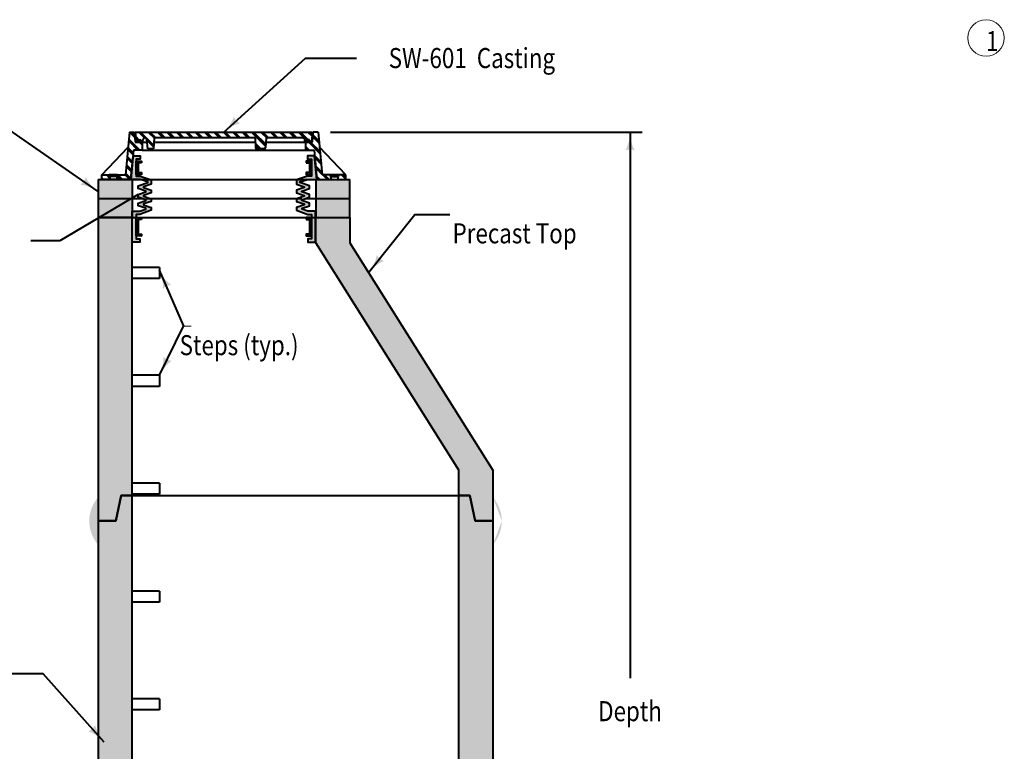
# Model space of a CAD drawing. Units: feet. Extents: x -2137151 to -2133949, y -2138504 to -2136570.
# Drawn here: x -2136100 to -2135021, y -2137373 to -2136570 of the extents above; entities that cross this region are included whole.
import ezdxf
from ezdxf.enums import TextEntityAlignment as Align

# ---------------------------------------------------------------- set-up
doc = ezdxf.new("R2010")
doc.units = ezdxf.units.FT
doc.header["$MEASUREMENT"] = 0
doc.layers.add('dsnCellElements', color=7, linetype='Continuous', lineweight=0)
doc.layers.add('Level 1', color=7, linetype='Continuous', lineweight=0)
doc.styles.add('Style-font001', font='font001.shx')

# ---------------------------------------------------------------- blocks, each defined once
blk = doc.blocks.new('LT')
at = {"layer": 'Level 1', "linetype": 'Continuous', "lineweight": 40}
blk.add_hatch(color=7, dxfattribs=at).paths.add_polyline_path([(-19.9999598171562, 4.999989429954439, -0.155999993748054), (-19.99996127793565, -4.999988804571331, -0.1231056342685341), (0, -2.135057002305984e-06, -0.1231056342685341)])
blk = doc.blocks.new('MH Casting - Type A')
at = {"layer": 'Level 1', "linetype": 'Continuous', "lineweight": 40}
for points in [[(-12.75, 5.491960022598505), (-12.75, 5.616960022656713), (-12.5625, 5.616960022656713), (-12.5625, 5.866960022656713), (-12.1875, 5.866960022656713), (-12.1875, 5.616960022656713), (-12, 5.616960022656713), (-11.9999998799758, 5.491960022598505)], [(12.0000001200242, 5.491960022598505), (12.00000000005821, 5.616960022656713), (12.1875, 5.616960022656713), (12.1875, 5.866960022656713), (12.5625, 5.866960022656713), (12.5625, 5.616960022656713), (12.75, 5.616960022656713), (12.75, 5.491960022598505)]]:
    blk.add_hatch(color=7, dxfattribs=at).paths.add_polyline_path(points)
at = {"layer": 'Level 1', "color": 7, "linetype": 'Continuous', "lineweight": 40}
for p, q in [((-13.85353098262567, 6.991922600020189), (-14.42823823267827, 0.693340560013894)), ((-13.94821988866897, 5.954166693612933), (-12.33761355513707, 4.343560360022821)), ((-13.85551276366459, 6.970203001517802), (-13.06242077169009, 6.177111009426881)), ((-13.85353098262567, 6.991922600020189), (-13.125, 6.991922600020189)), ((-13.60570335824741, 6.991922600020189), (-13.08500963705592, 6.471228878770489)), ((-13.125, 6.991922600020189), (-13.00979687389918, 5.491922599961981)), ((-12.99999999994179, 6.991922600020189), (13.00000000005821, 6.991922600020189)), ((-12.99999999994179, 6.991922600020189), (-12.87499999994179, 5.616960022656713)), ((-12.93942785076797, 6.325647092424333), (-12.48074078088393, 5.866960022656713)), ((-12.91227413737215, 6.026964375225361), (-12.5625, 5.677190237736795)), ((-12.5625, 5.866960022656713), (-12.1875, 5.866960022656713)), ((-12.5625, 5.616960022656713), (-12.5625, 5.866960022656713)), ((-12.49695992527995, 6.991922600020189), (-11.63487651007017, 6.129839184693992)), ((-12.22543092136038, 6.991922600020189), (-10.30732219276251, 5.073813871364109)), ((-12.1875, 5.616960022656713), (-12.1875, 5.866960022656713)), ((-11.87499999994179, 5.616960022656713), (-11.87499999994179, 5.870588641264476)), ((-11.17858884349698, 4.545346784696449), (-11.3311095375102, 5.901086286758073)), ((-11.32160071108956, 5.816563385771587), (-10.32040792796761, 4.815370602591429)), ((-11.11668748850934, 6.991922600020189), (-10.25388877425576, 6.129123885824811)), ((-10.84515848447336, 6.991922600020189), (-10.00717090454418, 6.153935019974597)), ((-10.2526325143408, 6.153935019974597), (-10.33408001996577, 4.545346784696449)), ((4.582044349634089, 6.153935020032804), (-10.2526325143408, 6.153935019974597)), ((-9.736415051622316, 6.991922600020189), (-8.898427471634932, 6.153935019974597)), ((-9.464886047586333, 6.991922600020189), (-8.626898467657156, 6.153935019974597)), ((-8.35614261473529, 6.991922600020189), (-7.518155034747906, 6.153935019974597)), ((-8.084613610699307, 6.991922600020189), (-7.24662603077013, 6.153935019974597)), ((-6.975870177848265, 6.991922600020189), (-6.13788259786088, 6.153935019974597)), ((-6.704341173812281, 6.991922600020189), (-5.866353593883105, 6.153935019974597)), ((-5.595597740961239, 6.991922600020189), (-4.757610160973854, 6.153935019974597)), ((-5.324068737041671, 6.991922600020189), (-4.486081156996079, 6.153935019974597)), ((-4.215325304074213, 6.991922600020189), (-3.377337724086829, 6.153935019974597)), ((-3.943796300154645, 6.991922600020189), (-3.105808720109053, 6.153935019974597)), ((-2.835052867187187, 6.991922600020189), (-1.997065287316218, 6.153935019974597)), ((-2.563523863267619, 6.991922600020189), (-1.725536283222027, 6.153935019974597)), ((-1.454780430300161, 6.991922600020189), (-0.6167928504291922, 6.153935019974597)), ((-1.183251426380593, 6.991922600020189), (-0.3452638463350013, 6.153935019974597)), ((-0.07450799341313541, 6.991922600020189), (0.7634795864578336, 6.153935019974597)), ((0.1970210105064325, 6.991922600020189), (1.035008590435609, 6.153935019974597)), ((1.305764443415683, 6.991922600020189), (2.143752023344859, 6.153935020032804)), ((1.577293447393458, 6.991922600020189), (2.415281027322635, 6.153935020032804)), ((2.686036880302709, 6.991922600020189), (3.524024460231885, 6.153935020032804)), ((2.957565884280484, 6.991922600020189), (3.795553464209661, 6.153935020032804)), ((4.066309317189734, 6.991922600020189), (6.126176778867375, 4.932055138284341)), ((4.33783832116751, 6.991922600020189), (6.139262514014263, 5.190498407115228)), ((4.582044349517673, 6.153935019974597), (4.653877355100121, 4.7352331582224)), ((5.44658175407676, 6.991922600020189), (6.284569334005937, 6.153935019974597)), ((5.718110757996328, 6.991922600020189), (6.556098337983713, 6.153935019974597)), ((6.188044114562217, 6.153935019974597), (6.116211108979769, 4.7352331582224)), ((11.602200000023, 6.153935019974597), (6.188044114562217, 6.153935019974597)), ((6.826854190905578, 6.991922600020189), (7.664841770892963, 6.153935019974597)), ((7.098383194883354, 6.991922600020189), (7.936370774870738, 6.153935019974597)), ((8.207126627792604, 6.991922600020189), (9.045114207779989, 6.153935019974597)), ((8.47865563177038, 6.991922600020189), (9.316643211699557, 6.153935019974597)), ((9.58739906467963, 6.991922600020189), (10.42538664460881, 6.153935019974597)), ((9.858928068657406, 6.991922600020189), (10.69691564858658, 6.153935019974597)), ((10.96767150156666, 6.991922600020189), (12.1875, 5.772094101470429)), ((11.23920050554443, 6.991922600020189), (12.36416308290791, 5.866960022656713)), ((11.875, 5.616960022656713), (11.875, 5.8811350199976)), ((12.5625, 5.866960022656713), (12.1875, 5.866960022656713)), ((12.1875, 5.616960022656713), (12.1875, 5.866960022656713)), ((12.34794393839547, 6.991922600020189), (12.94566063914681, 6.394205899210647)), ((12.5625, 5.616960022656713), (12.5625, 5.866960022656713)), ((12.61947294243146, 6.991922600020189), (12.96828862070106, 6.643106921575963)), ((13.00000000005821, 6.991922600020189), (12.875, 5.616960022656713)), ((13.00979687389918, 5.491922599961981), (13.125, 6.991922600020189)), ((13.06957707146648, 6.27028946694918), (14.00469987123506, 5.335166667238809)), ((13.0889436697471, 6.522451872646343), (13.9774369255756, 5.633958616817836)), ((13.85353098268388, 6.991922600020189), (13.125, 6.991922600020189)), ((13.7282163752825, 6.991922600020189), (13.8661132309353, 6.854025744367391)), ((13.85353098268388, 6.991922600020189), (14.42823823273648, 0.693340560013894)), ((-17.90543267340399, 0.693340560013894), (-14.0543096580659, 4.791461480024736)), ((-14.08633458515396, 4.440479949174915), (-13.3041712436825, 3.658316607645247)), ((-14.06363079941366, 4.689305167412385), (-13.2814674579422, 3.907141825882718)), ((-13.97092367440928, 5.705341475317255), (-12.60914255905664, 4.343560360022821)), ((-13.2416469246964, 4.343560360022821), (-13.6379703534185, 0)), ((-12, 4.343560360022821), (-13.2416469246964, 4.343560360022821)), ((-13.00979687389918, 5.491922599961981), (-12, 5.491922599961981)), ((-12.87499999994179, 5.616960022656713), (-12.5625, 5.616960022656713)), ((-12.75, 5.491960022598505), (-12.75, 5.616960022656713)), ((-12.37723236222519, 5.491922599961981), (-12, 5.114690237736795)), ((-12.1875, 5.616960022656713), (-11.87499999994179, 5.616960022656713)), ((-12.1057033581892, 5.491922599961981), (-12, 5.386219241714571)), ((-12, 5.491960022598505), (-12, 5.616960022656713)), ((-12, 5.491922599961981), (-12, 4.343560360022821)), ((-11.18105576891685, 4.56727501063142), (-11.15912754298188, 4.545346784696449)), ((-10.33408001996577, 4.545346784696449), (-11.17858884349698, 4.545346784696449)), ((4.623990530031733, 5.325497954152524), (5.404141699604224, 4.545346784696449)), ((4.638472076912876, 5.039487403293606), (5.132612695568241, 4.545346784696449)), ((5.916466986236628, 4.545346784696449), (4.853621477843262, 4.545346784696449)), ((12.1875, 5.616960022656713), (11.875, 5.616960022656713)), ((12.00000000005821, 5.491960022598505), (12.00000000005821, 5.616960022656713)), ((12.00000000005821, 5.491922599961981), (12.00000000005821, 4.343560360022821)), ((12.00000000005821, 5.491922599961981), (13.00979687389918, 5.491922599961981)), ((12.00000000005821, 4.850850668619387), (12.50729030865477, 4.343560360022821)), ((12.00000000005821, 4.579321664641611), (12.23576130461879, 4.343560360022821)), ((12.00000000005821, 4.343560360022821), (13.2416469247546, 4.343560360022821)), ((12.46767150150845, 5.491922599961981), (14.14328651141841, 3.81630759005202)), ((12.5625, 5.668623105448205), (12.61416308279149, 5.616960022656713)), ((12.5625, 5.626104471914005), (12.57164444937371, 5.616960022656713)), ((12.875, 5.616960022656713), (12.5625, 5.616960022656713)), ((12.73920050554443, 5.491922599961981), (14.11602356581716, 4.115099539631046)), ((12.75, 5.491960022598505), (12.75, 5.616960022656713)), ((13.2416469247546, 4.343560360022821), (13.6379703534185, 0)), ((17.9054326734622, 0.693340560013894), (14.05430965812411, 4.791461480024736)), ((-14.20174549584044, 3.175618422974367), (-13.41958215436898, 2.393455081561115)), ((-14.17904171015834, 3.424443641211838), (-13.39687836868688, 2.642280299798585)), ((13.3153802062734, 3.535470462345984), (14.25461020611692, 2.596240462502465)), ((13.34264315193286, 3.236678512766957), (14.28187315183459, 2.29744851286523)), ((-14.31715640652692, 1.910756896832027), (-13.53499306511367, 1.128593555302359)), ((-14.29445262084482, 2.159582115069497), (-13.51228927943157, 1.377418773598038)), ((13.45396684663137, 2.016611385159194), (14.39319684641669, 1.077381385315675)), ((13.48122979223263, 1.717819435580168), (14.42045979201794, 0.7785894357366487)), ((-17.90543267340399, 0), (-17.90543267340399, 0.693340560013894)), ((-17.90543267340399, 0.693340560013894), (-14.42408183333464, 0.693340560013894)), ((-17.90543267340399, 0.2494724201387726), (-17.65596025326522, 0)), ((-13.6379703534185, 0), (-17.90543267340399, 0)), ((-17.24055738042807, 0.693340560013894), (-16.72233235341264, 0.1751155330566689)), ((-16.96902837639209, 0.693340560013894), (-16.84684361435939, 0.5711557979229838)), ((-16.84733235341264, 0.693340560013894), (-16.84733235341264, 0.443340560013894)), ((-15.59733235341264, 0.693340560013894), (-16.84733235341264, 0.693340560013894)), ((-15.59733235341264, 0.443340560013894), (-16.84733235341264, 0.443340560013894)), ((-16.72233235341264, 0.3193405600031838), (-16.72233235341264, 0)), ((-15.72233235335443, 0.3193405600031838), (-15.72233235335443, 0)), ((-15.60649651120184, 0.4395521277328953), (-15.16694438346894, 0)), ((-15.59733235341264, 0.693340560013894), (-15.59733235341264, 0.443340560013894)), ((-15.58875593950506, 0.693340560013894), (-14.89541537949117, 0)), ((-14.48001250665402, 0.693340560013894), (-13.78667194658192, 0)), ((-14.4098635315313, 0.8947205889271572), (-13.62770019000163, 0.1125572474556975)), ((-13.6379703534185, 0), (13.6379703534185, 0)), ((13.59255348693114, 0.4977523080306128), (14.09030579496175, 0)), ((13.61981643253239, 0.1989603583933786), (13.81877679092577, 0)), ((13.6379703534185, 0), (17.9054326734622, 0)), ((17.9054326734622, 0.693340560013894), (14.42408183345105, 0.693340560013894)), ((14.50570866774069, 0.693340560013894), (15.19904922781279, 0)), ((14.77723767177667, 0.693340560013894), (15.47057823173236, 0)), ((15.59733235341264, 0.693340560013894), (15.59733235341264, 0.443340560013894)), ((15.59733235341264, 0.693340560013894), (16.84733235341264, 0.693340560013894)), ((15.59733235341264, 0.443340560013894), (16.84733235341264, 0.443340560013894)), ((15.72233235347085, 0.3193405600031838), (15.72233235347085, 0)), ((16.72233235347085, 0.3193405600031838), (16.72233235347085, 0)), ((16.72233235347085, 0.1285183151485398), (16.85085066861939, 0)), ((16.75067885348108, 0), (16.72233235347085, 0.0283132684417069)), ((16.84733235341264, 0.693340560013894), (16.84733235341264, 0.443340560013894)), ((17.26625354151474, 0.693340560013894), (17.9054326734622, 0.0541614280664362)), ((17.53778254555073, 0.693340560013894), (17.9054326734622, 0.3256904321024194)), ((17.9054326734622, 0), (17.9054326734622, 0.693340560013894))]:
    blk.add_line(p, q, dxfattribs=at)
for centre, radius, start, end in [((-11.60219971940387, 5.870588641264476), 0.2728002806017199, 6.418786731568335, 180.000000000313), ((4.853621477843262, 4.745346784649882), 0.2000000000000001, 182.8985768031673, 270.0000000037755), ((5.916466986236628, 4.745346784649882), 0.2, 270, 357.1014231998857), ((-16.84633235342335, 0.3193405600031838), 0.124, 0, 90), ((-15.59833235346014, 0.3193405600031838), 0.124, 90.00000000000001, 180)]:
    blk.add_arc(centre, radius, start, end, dxfattribs=at)
at = {"layer": 'Level 1', "color": 7, "linetype": 'Continuous', "lineweight": 40, "extrusion": (0, 0, -1)}
for centre, radius, start, end in [((-11.602200000023, 5.8811350199976), 0.2728, 90.00000000000001, 180), ((-15.59833235346014, 0.3193405600031838), 0.124, 90.00000000000001, 180), ((-16.84633235353976, 0.3193405600031838), 0.124, 0, 90)]:
    blk.add_arc(centre, radius, start, end, dxfattribs=at)
blk = doc.blocks.new('LT_1')
at = {"layer": 'dsnCellElements', "linetype": 'Continuous', "lineweight": 40}
blk.add_hatch(color=7, dxfattribs=at).paths.add_polyline_path([(-19.9999598171562, 4.999989430420101, -0.155999993748054), (-19.99996127816848, -4.999988804105669, -0.1231056342685341), (-2.328306436538696e-10, -2.134591341018677e-06, -0.1231056342685341)])

msp = doc.modelspace()

# ---------------------------------------------------------------- hatches: boundary and pattern name
at = {"layer": 'dsnCellElements', "linetype": 'Continuous', "lineweight": 40}
msp.add_hatch(color=7, dxfattribs=at).paths.add_polyline_path([(-2135858.972037663, -2136683.774524129, -0.155999993748054), (-2135865.74045468, -2136676.41326773, -0.1231056342685341), (-2135877.07876165, -2136693.630733075, -0.1231056342685341)])
at = {"layer": 'Level 1', "lineweight": 53}
for points in [[(-2135977.268582791, -2136814.219563908), (-2135977.268582791, -2136779.991109166), (-2135968.700117134, -2136779.991108735), (-2135962.392993454, -2136777.859512712), (-2135962.392993454, -2136776.855991526), (-2135970.674125287, -2136774.057247031), (-2135970.674125287, -2136771.228242669), (-2135962.303458327, -2136768.399238307), (-2135962.303458327, -2136767.456236854), (-2135970.674125287, -2136764.627232492), (-2135970.674125287, -2136761.798228131), (-2135962.303458327, -2136758.96922377), (-2135962.303458327, -2136758.026222316), (-2135970.674125286, -2136755.197217954), (-2135970.674125286, -2136752.368213593), (-2135959.950858486, -2136748.744109482), (-2135959.950858486, -2136747.801108027), (-2135968.322474082, -2136745.479040679), (-2135978.523272825, -2136745.479040679), (-2135975.953662982, -2136719.329083187), (-2135968.322474082, -2136719.329083187), (-2135968.322474082, -2136723.128585115), (-2135972.683539066, -2136723.128585115), (-2135972.683539066, -2136725.016933922), (-2135972.683539066, -2136728.031871192), (-2135972.683539066, -2136730.956272292), (-2135972.683539066, -2136733.880673395), (-2135972.683539066, -2136736.805074497), (-2135972.683539066, -2136739.76805703), (-2135972.683539066, -2136741.656405838), (-2135968.322474082, -2136741.656405838), (-2135956.412049958, -2136745.580829429), (-2135956.412049958, -2136750.482210686), (-2135964.782716917, -2136753.311215047), (-2135964.782716917, -2136754.254216501), (-2135956.412049958, -2136757.083220862), (-2135956.412049958, -2136759.912225223), (-2135964.782716916, -2136762.741229584), (-2135964.782716916, -2136763.684231039), (-2135956.412049958, -2136766.513235399), (-2135956.412049958, -2136769.342239761), (-2135964.693181789, -2136772.140984256), (-2135964.693181789, -2136773.144505444), (-2135956.412049958, -2136775.943249938), (-2135956.412049958, -2136778.7722543), (-2135968.700117134, -2136783.731017673), (-2135972.847869162, -2136783.731017673), (-2135972.847869162, -2136786.957812127), (-2135972.847869162, -2136789.016648401), (-2135972.847869162, -2136791.941049503), (-2135972.847869162, -2136794.865450605), (-2135972.847869162, -2136797.789851706), (-2135972.847869162, -2136800.714252808), (-2135972.847869162, -2136803.63865391), (-2135972.847869162, -2136806.563055012), (-2135972.847869162, -2136807.213245875), (-2135972.847869162, -2136810.440040329), (-2135968.700117134, -2136810.440040329), (-2135968.700117134, -2136814.219563908), (-2135976.461548607, -2136814.219563908)], [(-2135784.645543737, -2136814.219563908), (-2135784.645543737, -2136810.440040329), (-2135780.497791709, -2136810.440040329), (-2135780.497791709, -2136807.213245875), (-2135780.497791709, -2136806.563055012), (-2135780.497791709, -2136803.63865391), (-2135780.497791709, -2136800.714252808), (-2135780.497791709, -2136797.789851706), (-2135780.497791709, -2136794.865450605), (-2135780.497791709, -2136791.941049503), (-2135780.497791709, -2136789.016648401), (-2135780.497791709, -2136786.957812127), (-2135780.497791709, -2136783.731017673), (-2135784.645543737, -2136783.731017673), (-2135796.933610914, -2136778.7722543), (-2135796.933610914, -2136775.943249938), (-2135788.652479082, -2136773.144505444), (-2135788.652479081, -2136772.140984256), (-2135796.933610914, -2136769.342239761), (-2135796.933610914, -2136766.513235399), (-2135788.562943954, -2136763.684231039), (-2135788.562943954, -2136762.741229584), (-2135796.933610914, -2136759.912225223), (-2135796.933610914, -2136757.083220862), (-2135788.562943954, -2136754.254216501), (-2135788.562943954, -2136753.311215047), (-2135796.933610914, -2136750.482210686), (-2135796.933610914, -2136745.580829429), (-2135785.023186789, -2136741.656405838), (-2135780.662121804, -2136741.656405838), (-2135780.662121804, -2136739.76805703), (-2135780.662121804, -2136736.805074497), (-2135780.662121804, -2136733.880673395), (-2135780.662121804, -2136730.956272292), (-2135780.662121804, -2136728.031871192), (-2135780.662121804, -2136725.016933922), (-2135780.662121804, -2136723.128585115), (-2135785.023186789, -2136723.128585115), (-2135785.023186789, -2136719.329083187), (-2135777.391997888, -2136719.329083187), (-2135774.822388046, -2136745.479040679), (-2135785.023186789, -2136745.479040679), (-2135793.394802384, -2136747.801108027), (-2135793.394802384, -2136748.744109482), (-2135782.671535585, -2136752.368213593), (-2135782.671535585, -2136755.197217954), (-2135791.042202544, -2136758.026222316), (-2135791.042202544, -2136758.96922377), (-2135782.671535584, -2136761.798228131), (-2135782.671535584, -2136764.627232492), (-2135791.042202544, -2136767.456236854), (-2135791.042202544, -2136768.399238307), (-2135782.671535584, -2136771.228242669), (-2135782.671535584, -2136774.057247031), (-2135790.952667417, -2136776.855991526), (-2135790.952667417, -2136777.859512712), (-2135784.645543737, -2136779.991108735), (-2135776.07707808, -2136779.991109166), (-2135776.07707808, -2136814.219563908), (-2135776.884112264, -2136814.219563908)]]:
    msp.add_hatch(color=9, dxfattribs=at).paths.add_polyline_path(points)
at = {"layer": 'Level 1', "lineweight": 30}
for points in [[(-2136014.590008279, -2136766.272040679), (-2136014.590008279, -2136745.479040679), (-2136007.125723221, -2136745.479040679), (-2136001.527509354, -2136745.479040679), (-2135992.980583377, -2136745.479040679), (-2135985.516298319, -2136745.479040679), (-2135977.268582791, -2136745.479040679), (-2135977.268582791, -2136766.272040679)], [(-2135775.732887772, -2136766.272040679), (-2135775.732887772, -2136745.479040679), (-2135767.485172928, -2136745.479040679), (-2135760.020887869, -2136745.479040679), (-2135751.473961893, -2136745.479040679), (-2135745.875748026, -2136745.479040679), (-2135738.411462967, -2136745.479040679), (-2135738.411462967, -2136766.272040679)], [(-2136014.590008279, -2136787.065040679), (-2136014.590008279, -2136766.272040679), (-2135977.268582791, -2136766.272040679), (-2135977.268582791, -2136783.84661607), (-2135977.268583084, -2136787.065040679)], [(-2135775.732887772, -2136787.065040679), (-2135775.732887772, -2136783.84661607), (-2135775.732887772, -2136766.272040679), (-2135738.411462967, -2136766.272040679), (-2135738.411462967, -2136787.065040679), (-2135745.875748026, -2136787.065040679)]]:
    msp.add_hatch(color=254, dxfattribs=at).paths.add_polyline_path(points)
at = {"layer": 'Level 1', "linetype": 'Continuous', "lineweight": 40}
for points in [[(-2136014.590008377, -2137119.753040484), (-2136014.590008377, -2136787.065040679), (-2135977.268583084, -2136787.065040679), (-2135977.268583084, -2137092.029040679), (-2135989.398046463, -2137092.029040679), (-2135994.996260233, -2137119.753040484)], [(-2135601.255226736, -2137119.753040484), (-2135606.853440409, -2137092.029040679), (-2135618.982903104, -2137092.029040679), (-2135618.982903104, -2137064.305040289), (-2135775.732888162, -2136814.789040288), (-2135775.732888162, -2136787.065040679), (-2135738.411463553, -2136787.065040679), (-2135738.411463553, -2136814.789040288), (-2135581.661478592, -2137064.305040289), (-2135581.661478592, -2137119.753040484)], [(-2135994.996260233, -2137632.196434422), (-2136014.590008378, -2137632.196434421), (-2136014.590008084, -2137119.753040484), (-2135994.996260233, -2137119.753040484), (-2135989.398046463, -2137092.029040679), (-2135977.268583084, -2137092.029040679), (-2135977.268583084, -2137604.472434618), (-2135989.398046463, -2137604.472434618)], [(-2135601.255226444, -2137632.196434423), (-2135606.853440213, -2137604.472434619), (-2135618.982903592, -2137604.472434619), (-2135618.982903592, -2137092.02904068), (-2135606.853440213, -2137092.029040679), (-2135601.255226444, -2137119.753040484), (-2135581.661478592, -2137119.753040484), (-2135581.661478299, -2137632.196434422)]]:
    msp.add_hatch(color=254, dxfattribs=at).paths.add_polyline_path(points)
h = msp.add_hatch(color=7, dxfattribs=at)
edge = h.paths.add_edge_path()
edge.add_ellipse((-2135978.530918924, -2137119.90738648), major_axis=(45.69390607940898, 0), ratio=0.9285551127803938, start_angle=180, end_angle=217.8943755517916)
edge.add_line((-2136014.590008377, -2137145.967797222), (-2136014.590008377, -2137119.753040484))
edge.add_line((-2136014.590008377, -2137119.753040484), (-2136014.590008377, -2137093.846975933))
edge.add_ellipse((-2135978.530918924, -2137119.90738648), major_axis=(45.69390607940898, 0), ratio=0.9285551127803938, start_angle=142.1056244482084, end_angle=180)
h = msp.add_hatch(color=7, dxfattribs=at)
edge = h.paths.add_edge_path()
edge.add_ellipse((-2135617.720567752, -2137119.90738648), major_axis=(-45.69390607940898, 5.595704771580722e-15), ratio=0.9285551127803938, start_angle=142.1056244482084, end_angle=180, ccw=False)
edge.add_line((-2135581.661478592, -2137145.967797222), (-2135581.661478592, -2137119.753040484))
edge.add_line((-2135581.661478592, -2137119.753040484), (-2135581.661478592, -2137093.846975933))
edge.add_ellipse((-2135617.720567752, -2137119.90738648), major_axis=(-45.69390607940898, 5.595704771580722e-15), ratio=0.9285551127803938, start_angle=180, end_angle=217.8943755517916, ccw=False)

# ---------------------------------------------------------------- linework, layer by layer
at = {"layer": 'Level 1', "color": 7, "linetype": 'Continuous', "lineweight": 40}
for p, q in [((-2136014.590008279, -2136758.2984398), (-2136113.508195975, -2136689.558073297)), ((-2135759.791863581, -2136693.262296434), (-2135418.134583158, -2136693.262296434)), ((-2135431.389135961, -2136693.262296434), (-2135431.389135961, -2137292.319024834)), ((-2135966.290660436, -2136704.464245706), (-2135960.951518564, -2136704.464245706)), ((-2135953.491383186, -2136704.464245706), (-2135842.203094867, -2136704.464245706)), ((-2135830.709902917, -2136704.464245706), (-2135787.055000436, -2136704.464245706)), ((-2135966.290674587, -2136713.040669518), (-2135787.055000436, -2136713.040669518)), ((-2135972.683539067, -2136728.031871192), (-2135969.436626495, -2136725.016933922)), ((-2135972.683539067, -2136730.956272292), (-2135970.456569637, -2136728.888408442)), ((-2135972.683539067, -2136733.880673395), (-2135970.456569637, -2136731.812809545)), ((-2135968.514185555, -2136727.084797772), (-2135966.917154676, -2136725.601866584)), ((-2135784.831475317, -2136727.084797772), (-2135786.428506195, -2136725.601866584)), ((-2135780.662121804, -2136728.031871192), (-2135783.909034376, -2136725.016933922)), ((-2135780.662121804, -2136730.956272292), (-2135782.889091234, -2136728.888408442)), ((-2135780.662121804, -2136733.880673395), (-2135782.889091234, -2136731.812809545)), ((-2135780.662121804, -2136725.10747009), (-2135780.759624006, -2136725.016933922)), ((-2135972.683539067, -2136736.805074497), (-2135970.456569637, -2136734.737210647)), ((-2135972.683539067, -2136739.729475599), (-2135970.456569637, -2136737.661611748)), ((-2135969.575678661, -2136739.76805703), (-2135967.348709231, -2136737.70019318)), ((-2135783.769982211, -2136739.76805703), (-2135785.996951641, -2136737.70019318)), ((-2135780.662121804, -2136736.805074497), (-2135782.889091234, -2136734.737210647)), ((-2135780.662121804, -2136739.729475599), (-2135782.889091234, -2136737.661611748)), ((-2136014.590008279, -2136745.479040679), (-2135977.268582791, -2136745.479040679)), ((-2135775.732887772, -2136745.479040679), (-2135738.411462967, -2136745.479040679)), ((-2135775.732887772, -2136745.479040679), (-2135775.732887772, -2136787.065040679)), ((-2135738.411462967, -2136787.065040679), (-2135738.411462967, -2136745.479040679)), ((-2135970.674125287, -2136761.798228131), (-2136056.537390295, -2136812.61494627)), ((-2136014.590008279, -2136766.272040679), (-2135977.268582791, -2136766.272040679)), ((-2135775.732887772, -2136766.272040679), (-2135738.411462967, -2136766.272040679)), ((-2135977.440678278, -2136787.06504068), (-2135775.904983277, -2136787.06504068)), ((-2135969.708180968, -2136789.025675978), (-2135967.481211538, -2136786.957812127)), ((-2135783.637479904, -2136789.025675978), (-2135785.864449333, -2136786.957812127)), ((-2135780.497791709, -2136791.941049503), (-2135782.724761139, -2136789.873185653)), ((-2135780.497791709, -2136794.865450605), (-2135782.724761139, -2136792.797586755)), ((-2135780.497791709, -2136797.789851706), (-2135782.724761139, -2136795.721987856)), ((-2135780.497791709, -2136789.016648401), (-2135782.715038963, -2136786.957812127)), ((-2135775.732888162, -2136787.065040679), (-2135745.875748026, -2136787.065040679)), ((-2135970.39867664, -2136807.213245875), (-2135968.171707211, -2136805.145382025)), ((-2135967.24926627, -2136807.213245875), (-2135967.081484319, -2136807.057451086)), ((-2135786.096394602, -2136807.213245875), (-2135786.264176553, -2136807.057451086)), ((-2135782.946984231, -2136807.213245875), (-2135785.173953661, -2136805.145382025)), ((-2135780.497791709, -2136800.714252808), (-2135782.724761139, -2136798.646388958)), ((-2135780.497791709, -2136803.63865391), (-2135782.724761139, -2136801.57079006)), ((-2135780.497791709, -2136806.563055012), (-2135782.724761139, -2136804.495191162)), ((-2136056.537390295, -2136812.61494627), (-2136088.232403786, -2136812.61494627)), ((-2135947.115756229, -2136841.755948492), (-2135977.268583084, -2136841.755948492)), ((-2135947.672287088, -2136844.93761734), (-2135921.034574823, -2136906.356433467)), ((-2135947.115756229, -2136841.755948492), (-2135947.115756229, -2136853.89491939)), ((-2135947.115756229, -2136853.89491939), (-2135977.268583084, -2136853.89491939)), ((-2135947.110053143, -2136960.064202118), (-2135921.034574823, -2136906.356433466)), ((-2135947.115756229, -2136960.075948492), (-2135977.268583084, -2136960.075948492)), ((-2135947.115756229, -2136960.075948492), (-2135947.115756229, -2136972.21491939)), ((-2135947.115756229, -2136972.21491939), (-2135977.268583084, -2136972.21491939)), ((-2135947.115756229, -2137078.395948492), (-2135977.268583084, -2137078.395948492)), ((-2135947.115756229, -2137078.395948492), (-2135947.115756229, -2137090.53491939)), ((-2135947.115756229, -2137090.53491939), (-2135977.268583084, -2137090.53491939)), ((-2135977.268583084, -2137092.029040679), (-2135618.982903104, -2137092.029040679)), ((-2135947.115756229, -2137196.715948492), (-2135977.268583084, -2137196.715948492)), ((-2135947.115756229, -2137196.715948492), (-2135947.115756229, -2137208.85491939)), ((-2135947.115756229, -2137208.85491939), (-2135977.268583084, -2137208.85491939)), ((-2135947.115756229, -2137315.035948492), (-2135977.268583084, -2137315.035948492)), ((-2135947.115756229, -2137315.035948492), (-2135947.115756229, -2137327.17491939)), ((-2135947.115756229, -2137327.17491939), (-2135977.268583084, -2137327.17491939))]:
    msp.add_line(p, q, dxfattribs=at)
at = {"layer": 'Level 1', "color": 7, "lineweight": 40}
for p, q in [((-2136014.590008279, -2136745.479040679), (-2136014.590008279, -2136787.065040679)), ((-2135977.268582791, -2136745.479040679), (-2135977.268583084, -2136787.065040679)), ((-2135977.440677936, -2136766.27204068), (-2135965.839311485, -2136766.27204068)), ((-2135962.165088774, -2136766.27204068), (-2135791.180572781, -2136766.27204068)), ((-2135787.50635007, -2136766.27204068), (-2135775.904982936, -2136766.27204068)), ((-2136014.590008279, -2136787.065040679), (-2135977.268431619, -2136787.065040679)), ((-2135968.639839321, -2136787.06504068), (-2135784.705822234, -2136787.06504068)), ((-2135775.733039627, -2136787.065040679), (-2135738.411462967, -2136787.065040679))]:
    msp.add_line(p, q, dxfattribs=at)
at = {"layer": 'Level 1', "color": 250, "linetype": 'Continuous', "lineweight": 40}
for p, q in [((-2136001.527509354, -2136745.479040679), (-2136001.527509354, -2136744.726432378)), ((-2135751.473961893, -2136745.479040679), (-2135751.473961893, -2136744.726432378))]:
    msp.add_line(p, q, dxfattribs=at)
at = {"layer": 'Level 1', "color": 7, "linetype": 'Continuous', "lineweight": 13}
msp.add_line((-2135921.034574823, -2136906.356433466), (-2135912.480400824, -2136906.356433466), dxfattribs=at)
at = {"layer": 'Level 1', "color": 7, "linetype": 'Continuous', "lineweight": 40, "flags": 128}
for points in [[(-2135877.069148373, -2136693.621896722), (-2135787.222463998, -2136612.099233786), (-2135731.335746331, -2136612.099233786)], [(-2135966.917154676, -2136727.084797772), (-2135970.456569637, -2136727.084797772), (-2135970.456569637, -2136737.70019318), (-2135966.917154676, -2136737.70019318), (-2135966.917154676, -2136739.76805703), (-2135972.683539067, -2136739.76805703), (-2135972.683539067, -2136725.016933922), (-2135966.917154676, -2136725.016933922), (-2135966.917154676, -2136727.084797772)], [(-2135786.428506195, -2136727.084797772), (-2135782.889091234, -2136727.084797772), (-2135782.889091234, -2136737.70019318), (-2135786.428506195, -2136737.70019318), (-2135786.428506195, -2136739.76805703), (-2135780.662121804, -2136739.76805703), (-2135780.662121804, -2136725.016933922), (-2135786.428506195, -2136725.016933922), (-2135786.428506195, -2136727.084797772)], [(-2135717.579610948, -2136847.125891832), (-2135667.225035069, -2136783.714296519), (-2135628.913086625, -2136783.714296519)], [(-2135967.081484319, -2136789.025675978), (-2135970.620899733, -2136789.025675978), (-2135970.620899733, -2136805.145382025), (-2135967.081484319, -2136805.145382025), (-2135967.081484319, -2136807.213245875), (-2135972.847869163, -2136807.213245875), (-2135972.847869163, -2136786.957812127), (-2135967.081484319, -2136786.957812127), (-2135967.081484319, -2136789.025675978)], [(-2135786.264176553, -2136789.025675978), (-2135782.724761139, -2136789.025675978), (-2135782.724761139, -2136805.145382025), (-2135786.264176553, -2136805.145382025), (-2135786.264176553, -2136807.213245875), (-2135780.497791709, -2136807.213245875), (-2135780.497791709, -2136786.957812127), (-2135786.264176553, -2136786.957812127), (-2135786.264176553, -2136789.025675978)], [(-2136121.371344029, -2137287.227645969), (-2136074.977686263, -2137287.227645969), (-2136008.17837552, -2137362.127314692)]]:
    msp.add_lwpolyline(points, dxfattribs=at)
at = {"layer": 'Level 1', "color": 7, "lineweight": 40, "flags": 128}
for points in [[(-2135975.953662983, -2136719.329083187), (-2135968.322474082, -2136719.329083187), (-2135968.322474082, -2136723.128585115), (-2135972.683539067, -2136723.128585115), (-2135972.683539067, -2136741.656405838), (-2135968.322474082, -2136741.656405838), (-2135956.412049958, -2136745.580829429), (-2135956.412049958, -2136750.482210686), (-2135964.782716917, -2136753.311215047), (-2135964.782716917, -2136754.254216501), (-2135956.412049958, -2136757.083220862), (-2135956.412049958, -2136759.912225223), (-2135964.782716917, -2136762.741229584), (-2135964.782716917, -2136763.684231039), (-2135956.412049958, -2136766.513235399), (-2135956.412049958, -2136769.342239761), (-2135964.693181789, -2136772.140984256), (-2135964.693181789, -2136773.144505444), (-2135956.412049958, -2136775.943249938), (-2135956.412049958, -2136778.7722543), (-2135968.700117134, -2136783.731017673), (-2135972.847869163, -2136783.731017673), (-2135972.847869163, -2136810.440040329), (-2135968.700117134, -2136810.440040329), (-2135968.700117134, -2136814.219563908), (-2135976.461548608, -2136814.219563908), (-2135977.268582791, -2136814.219563908), (-2135977.268582791, -2136779.991109166), (-2135968.700117134, -2136779.991108735), (-2135962.392993455, -2136777.859512712), (-2135962.392993455, -2136776.855991526), (-2135970.674125287, -2136774.057247031), (-2135970.674125287, -2136771.228242669), (-2135962.303458327, -2136768.399238307), (-2135962.303458327, -2136767.456236854), (-2135970.674125287, -2136764.627232492), (-2135970.674125287, -2136761.798228131), (-2135962.303458327, -2136758.96922377), (-2135962.303458327, -2136758.026222316), (-2135970.674125287, -2136755.197217954), (-2135970.674125287, -2136752.368213593), (-2135959.950858487, -2136748.744109482), (-2135959.950858487, -2136747.801108027), (-2135968.322474082, -2136745.479040679), (-2135978.523272826, -2136745.479040679), (-2135975.953662983, -2136719.329083187), (-2135968.322474082, -2136719.329083187)], [(-2135777.391997888, -2136719.329083187), (-2135785.023186789, -2136719.329083187), (-2135785.023186789, -2136723.128585115), (-2135780.662121804, -2136723.128585115), (-2135780.662121804, -2136741.656405838), (-2135785.023186789, -2136741.656405838), (-2135796.933610914, -2136745.580829429), (-2135796.933610914, -2136750.482210686), (-2135788.562943954, -2136753.311215047), (-2135788.562943954, -2136754.254216501), (-2135796.933610914, -2136757.083220862), (-2135796.933610914, -2136759.912225223), (-2135788.562943954, -2136762.741229584), (-2135788.562943954, -2136763.684231039), (-2135796.933610914, -2136766.513235399), (-2135796.933610914, -2136769.342239761), (-2135788.652479081, -2136772.140984256), (-2135788.652479082, -2136773.144505444), (-2135796.933610914, -2136775.943249938), (-2135796.933610914, -2136778.7722543), (-2135784.645543737, -2136783.731017673), (-2135780.497791709, -2136783.731017673), (-2135780.497791709, -2136810.440040329), (-2135784.645543737, -2136810.440040329), (-2135784.645543737, -2136814.219563908), (-2135776.884112264, -2136814.219563908), (-2135776.07707808, -2136814.219563908), (-2135776.07707808, -2136779.991109166), (-2135784.645543737, -2136779.991108735), (-2135790.952667417, -2136777.859512712), (-2135790.952667417, -2136776.855991526), (-2135782.671535584, -2136774.057247031), (-2135782.671535584, -2136771.228242669), (-2135791.042202544, -2136768.399238307), (-2135791.042202544, -2136767.456236854), (-2135782.671535584, -2136764.627232492), (-2135782.671535584, -2136761.798228131), (-2135791.042202544, -2136758.96922377), (-2135791.042202544, -2136758.026222316), (-2135782.671535585, -2136755.197217954), (-2135782.671535585, -2136752.368213593), (-2135793.394802384, -2136748.744109482), (-2135793.394802384, -2136747.801108027), (-2135785.023186789, -2136745.479040679), (-2135774.822388046, -2136745.479040679), (-2135777.391997888, -2136719.329083187), (-2135785.023186789, -2136719.329083187)]]:
    msp.add_lwpolyline(points, dxfattribs=at)
at = {"layer": 'Level 1', "color": 7, "linetype": 'Continuous', "lineweight": 40, "flags": 128}
for points in [[(-2136014.590008377, -2137119.753040484), (-2135994.996260233, -2137119.753040484), (-2135989.398046463, -2137092.029040679), (-2135977.268583084, -2137092.029040679), (-2135977.268583084, -2136787.065040679), (-2136014.590008377, -2136787.065040679)], [(-2135581.661478592, -2137119.753040484), (-2135601.255226736, -2137119.753040484), (-2135606.853440409, -2137092.029040679), (-2135618.982903104, -2137092.029040679), (-2135618.982903104, -2137064.305040289), (-2135775.732888162, -2136814.789040288), (-2135775.732888162, -2136787.065040679), (-2135738.411463553, -2136787.065040679), (-2135738.411463553, -2136814.789040288), (-2135581.661478592, -2137064.305040289)], [(-2135977.268583084, -2137092.02904068), (-2135989.398046463, -2137092.029040679), (-2135994.996260233, -2137119.753040484), (-2136014.590008084, -2137119.753040484), (-2136014.590008377, -2137632.196434423), (-2135994.996260233, -2137632.196434423), (-2135989.398046463, -2137604.472434619), (-2135977.268583084, -2137604.472434619)], [(-2135618.982903592, -2137092.02904068), (-2135606.853440213, -2137092.029040679), (-2135601.255226444, -2137119.753040484), (-2135581.661478592, -2137119.753040484), (-2135581.661478299, -2137632.196434423), (-2135601.255226444, -2137632.196434423), (-2135606.853440213, -2137604.472434619), (-2135618.982903592, -2137604.472434619)]]:
    msp.add_lwpolyline(points, close=True, dxfattribs=at)
at = {"layer": 'Level 1', "color": 7, "linetype": 'Continuous', "lineweight": 13}
msp.add_circle((-2135041.095714339, -2136590.007933608), 20.00000734477732, dxfattribs=at)
at = {"layer": 'Level 1', "color": 7, "linetype": 'Continuous', "lineweight": 40}
msp.add_point((-2135969.727604811, -2136745.47904068), dxfattribs=at)
for points in [[(-2135780.176203535, -2136705.003981805), (-2135780.234688039, -2136705.024095552), (-2135780.192549358, -2136704.978826009)], [(-2135970.721294068, -2136755.237218751), (-2135970.674124142, -2136755.197218775), (-2135970.696921146, -2136755.254710484)]]:
    msp.add_solid(points, dxfattribs=at)
at = {"layer": 'Level 1', "color": 7, "linetype": 'Continuous', "lineweight": 40, "extrusion": (0, 0, -1)}
msp.add_solid([(2135787.149480428, -2136815.54476543), (2135787.214892395, -2136815.594977724), (2135787.180805268, -2136815.519890656)], dxfattribs=at)

# ---------------------------------------------------------------- block references
at = {"layer": 'dsnCellElements', "color": 7, "linetype": 'Continuous', "lineweight": 40}
for p, rotation in [((-2135970.674125287, -2136761.798228131), 30.61844911908582), ((-2136008.17837552, -2137362.127314692), 311.7281927760814)]:
    msp.add_blockref('LT_1', p, dxfattribs=dict(at, rotation=rotation))
at = {"layer": 'Level 1', "color": 7, "linetype": 'Continuous', "lineweight": 40, "xscale": 7.4681525, "yscale": 7.4681525, "zscale": 7.4681525}
msp.add_blockref('MH Casting - Type A', (-2135876.672830436, -2136745.479040679), dxfattribs=at)
at = {"layer": 'Level 1', "color": 7, "linetype": 'Continuous', "lineweight": 40}
for p, rotation in [((-2135431.389134084, -2136693.262296433), 90), ((-2136014.590008279, -2136758.2984398), 325.2037358652594), ((-2135717.579610948, -2136847.125891832), 231.5472277978049), ((-2135947.672287088, -2136844.93761734), 115.896881010504), ((-2135947.110053143, -2136960.064202118), 244.103118989496)]:
    msp.add_blockref('LT', p, dxfattribs=dict(at, rotation=rotation))

# ---------------------------------------------------------------- texts
at = {"layer": 'Level 1', "color": 7, "linetype": 'Continuous', "lineweight": 40, "style": 'Style-font001', "width": 0.8181818181818182}
for s, p in [('SW-601  Casting', (-2135604.769315613, -2136612.099233786)), ('Depth', (-2135431.389135961, -2137328.487930285))]:
    msp.add_text(s, height=22, dxfattribs=at).set_placement(p, align=Align.MIDDLE_CENTER)
at = {"layer": 'Level 1', "color": 7, "linetype": 'Continuous', "lineweight": 40, "insert": (-2135041.095714339, -2136627.674600274), "char_height": 22, "attachment_point": 4, "line_spacing_factor": 0.9309967141292442, "style": 'Style-font001'}
msp.add_mtext('\\H1.000000x;\\W0.818182;1\\P\\P\\P', dxfattribs=at)
at = {"layer": 'Level 1', "color": 7, "linetype": 'Continuous', "lineweight": 40, "insert": (-2135557.937231587, -2136804.380963186), "char_height": 22, "width": 168.3998120883942, "attachment_point": 5, "line_spacing_factor": 0.9309967141292442, "style": 'Style-font001'}
msp.add_mtext('\\H1.000000x;\\W0.818182;Precast Top', dxfattribs=at)
at = {"layer": 'Level 1', "color": 7, "linetype": 'Continuous', "lineweight": 13, "insert": (-2135859.971312531, -2136927.023100133), "char_height": 22, "width": 132.6674588134766, "attachment_point": 5, "line_spacing_factor": 0.9309967141292442, "style": 'Style-font001'}
msp.add_mtext('\\H1.000000x;\\W0.818182;Steps (typ.)', dxfattribs=at)

doc.saveas('drawing.dxf')
